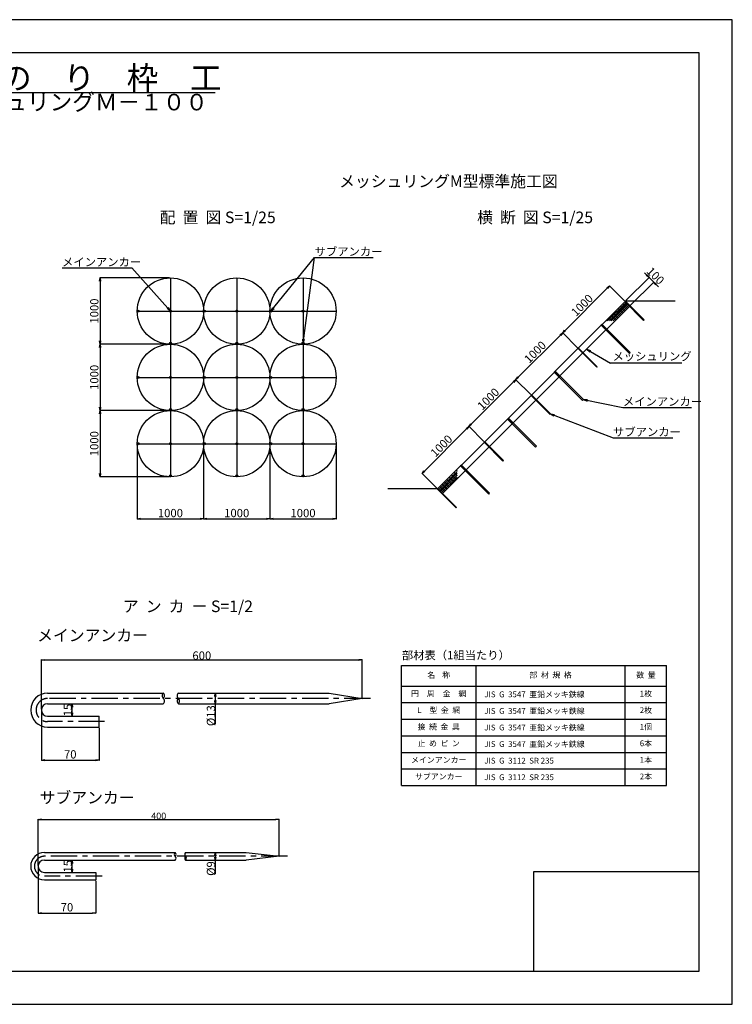
# Model space of a CAD drawing. Extents: x 0 to 8410, y 0 to 5940.
# Drawn here: x 4111 to 8410, y 0 to 5940 of the extents above; entities that cross this region are included whole.
import ezdxf
from ezdxf.enums import TextEntityAlignment as Align

# ---------------------------------------------------------------- set-up
doc = ezdxf.new("R2010")
doc.units = 0
doc.header["$LTSCALE"] = 5
doc.header["$MEASUREMENT"] = 0
doc.linetypes.add('CENTER', pattern=[50.8, 31.75, -6.35, 6.35, -6.35])
doc.layers.get('0').update_dxf_attribs({"color": 6, "linetype": 'CONTINUOUS'})
doc.layers.get('DEFPOINTS').update_dxf_attribs({"linetype": 'CONTINUOUS'})
for name, color, linetype in [('D-BMK', 5, 'CENTER'), ('D-MTR-FRAM', 7, 'CONTINUOUS'), ('D-MTR-TXT', 7, 'CONTINUOUS'), ('D-STR', 1, 'CONTINUOUS'), ('D-STR-DIM', 7, 'CONTINUOUS'), ('D-STR-HTXT', 7, 'CONTINUOUS'), ('D-TTL', 2, 'CONTINUOUS'), ('D-TTL-FRAM', 2, 'CONTINUOUS'), ('D-TTL-TXT', 7, 'CONTINUOUS')]:
    doc.layers.add(name, color=color, linetype=linetype)
doc.styles.add('SNP0408', font='romans.shx', dxfattribs={"width": 0.8, "bigfont": 'bigfont.shx'})
doc.styles.add('TXT0410', font='romans.shx', dxfattribs={"height": 40, "bigfont": 'bigfont.shx'})
doc.styles.add('TXT0510', font='romans.shx', dxfattribs={"height": 50, "bigfont": 'bigfont.shx'})
doc.dimstyles.new('1-2', dxfattribs={"dimscale": 0, "dimtxt": 50, "dimasz": 20, "dimexe": 1.5, "dimexo": 5, "dimgap": 1, "dimtad": 1, "dimdec": 0, "dimlfac": 0.2, "dimdsep": 46, "dimtxsty": 'SNP0408', "dimblk1": 'OPEN', "dimblk2": 'OPEN', "dimsah": 1, "dimcen": 0, "dimadec": 0, "dimazin": 0, "dimtp": 3, "dimtm": 3, "dimtfac": 1, "dimtdec": 0, "dimtmove": 0, "dimatfit": 3, "dimldrblk": 'OPEN', "dimfxl": 0, "dimtolj": 1, "dimtzin": 0, "dimarcsym": 0})
doc.dimstyles.new('1-25', dxfattribs={"dimscale": 0, "dimtxt": 50, "dimasz": 20, "dimexe": 1.5, "dimexo": 5, "dimgap": 10, "dimtad": 1, "dimdec": 0, "dimlfac": 2.5, "dimdsep": 46, "dimtxsty": 'SNP0408', "dimblk1": 'OPEN', "dimblk2": 'OPEN', "dimsah": 1, "dimcen": 0, "dimadec": 0, "dimazin": 0, "dimtp": 3, "dimtm": 3, "dimtfac": 1, "dimtdec": 0, "dimtmove": 0, "dimatfit": 3, "dimldrblk": 'OPEN', "dimfxl": 0, "dimtolj": 1, "dimtzin": 0, "dimarcsym": 0})

# ---------------------------------------------------------------- blocks, each defined once
blk = doc.blocks.new('_OPEN')
at = {"color": 0, "linetype": 'ByBlock'}
for p, q in [((-1, 0.166667), (0, 0)), ((0, 0), (-1, -0.166667)), ((0, 0), (-1, 0))]:
    blk.add_line(p, q, dxfattribs=at)
blk = doc.blocks.new('*D11')
at = {"layer": 'D-STR-DIM', "color": 0, "lineweight": -2}
for p, q in [((5015.1, 4382.2), (4594.3, 4382.2)), ((4595.8, 4362.2), (4595.8, 4002.2)), ((5015.1, 3982.2), (4594.3, 3982.2))]:
    blk.add_line(p, q, dxfattribs=at)
at = {"layer": 'DEFPOINTS', "color": 0}
for p in [(5020.1, 4382.2), (4595.8, 3982.2), (5020.1, 3982.2)]:
    blk.add_point(p, dxfattribs=at)
at = {"layer": 'D-STR-DIM', "color": 0, "lineweight": -2, "xscale": 20, "yscale": 20, "zscale": 20}
for p, rotation in [((4595.8, 4382.2), 90), ((4595.8, 3982.2), 270)]:
    blk.add_blockref('_OPEN', p, dxfattribs=dict(at, rotation=rotation))
at = {"layer": 'D-STR-DIM', "color": 0, "insert": (4560.8, 4182.2), "char_height": 50, "attachment_point": 5, "rotation": 90, "style": 'SNP0408'}
blk.add_mtext('\\A1;1000', dxfattribs=at)
blk = doc.blocks.new('*D12')
at = {"layer": 'D-STR-DIM', "color": 0, "lineweight": -2}
for p, q in [((5015.1, 3982.2), (4594.3, 3982.2)), ((4595.8, 3962.2), (4595.8, 3602.2)), ((5015.1, 3582.2), (4594.3, 3582.2))]:
    blk.add_line(p, q, dxfattribs=at)
at = {"layer": 'DEFPOINTS', "color": 0}
for p in [(5020.1, 3982.2), (4595.8, 3582.2), (5020.1, 3582.2)]:
    blk.add_point(p, dxfattribs=at)
at = {"layer": 'D-STR-DIM', "color": 0, "lineweight": -2, "xscale": 20, "yscale": 20, "zscale": 20}
for p, rotation in [((4595.8, 3982.2), 90), ((4595.8, 3582.2), 270)]:
    blk.add_blockref('_OPEN', p, dxfattribs=dict(at, rotation=rotation))
at = {"layer": 'D-STR-DIM', "color": 0, "insert": (4560.8, 3782.2), "char_height": 50, "attachment_point": 5, "rotation": 90, "style": 'SNP0408'}
blk.add_mtext('\\A1;1000', dxfattribs=at)
blk = doc.blocks.new('*D13')
at = {"layer": 'D-STR-DIM', "color": 0, "lineweight": -2}
for p, q in [((5015.1, 3582.2), (4594.3, 3582.2)), ((4595.8, 3562.2), (4595.8, 3202.2)), ((5015.1, 3182.2), (4594.3, 3182.2))]:
    blk.add_line(p, q, dxfattribs=at)
at = {"layer": 'DEFPOINTS', "color": 0}
for p in [(5020.1, 3582.2), (4595.8, 3182.2), (5020.1, 3182.2)]:
    blk.add_point(p, dxfattribs=at)
at = {"layer": 'D-STR-DIM', "color": 0, "lineweight": -2, "xscale": 20, "yscale": 20, "zscale": 20}
for p, rotation in [((4595.8, 3582.2), 90), ((4595.8, 3182.2), 270)]:
    blk.add_blockref('_OPEN', p, dxfattribs=dict(at, rotation=rotation))
at = {"layer": 'D-STR-DIM', "color": 0, "insert": (4560.8, 3382.2), "char_height": 50, "attachment_point": 5, "rotation": 90, "style": 'SNP0408'}
blk.add_mtext('\\A1;1000', dxfattribs=at)
blk = doc.blocks.new('*D14')
at = {"layer": 'D-STR-DIM', "color": 0, "lineweight": -2}
for p, q in [((4820.1, 3377.2), (4820.1, 2927.1)), ((5220.1, 3377.2), (5220.1, 2927.1)), ((4840.1, 2928.6), (5200.1, 2928.6))]:
    blk.add_line(p, q, dxfattribs=at)
at = {"layer": 'DEFPOINTS', "color": 0}
for p in [(4820.1, 3382.2), (5220.1, 3382.2), (5220.1, 2928.6)]:
    blk.add_point(p, dxfattribs=at)
at = {"layer": 'D-STR-DIM', "color": 0, "lineweight": -2, "xscale": 20, "yscale": 20, "zscale": 20, "rotation": 180}
blk.add_blockref('_OPEN', (4820.1, 2928.6), dxfattribs=at)
at = {"layer": 'D-STR-DIM', "color": 0, "lineweight": -2, "xscale": 20, "yscale": 20, "zscale": 20}
blk.add_blockref('_OPEN', (5220.1, 2928.6), dxfattribs=at)
at = {"layer": 'D-STR-DIM', "color": 0, "insert": (5020.1, 2963.6), "char_height": 50, "attachment_point": 5, "style": 'SNP0408'}
blk.add_mtext('\\A1;1000', dxfattribs=at)
blk = doc.blocks.new('*D15')
at = {"layer": 'D-STR-DIM', "color": 0, "lineweight": -2}
for p, q in [((5220.1, 3377.2), (5220.1, 2927.1)), ((5620.1, 3377.2), (5620.1, 2927.1)), ((5240.1, 2928.6), (5600.1, 2928.6))]:
    blk.add_line(p, q, dxfattribs=at)
at = {"layer": 'DEFPOINTS', "color": 0}
for p in [(5220.1, 3382.2), (5620.1, 3382.2), (5620.1, 2928.6)]:
    blk.add_point(p, dxfattribs=at)
at = {"layer": 'D-STR-DIM', "color": 0, "lineweight": -2, "xscale": 20, "yscale": 20, "zscale": 20, "rotation": 180}
blk.add_blockref('_OPEN', (5220.1, 2928.6), dxfattribs=at)
at = {"layer": 'D-STR-DIM', "color": 0, "lineweight": -2, "xscale": 20, "yscale": 20, "zscale": 20}
blk.add_blockref('_OPEN', (5620.1, 2928.6), dxfattribs=at)
at = {"layer": 'D-STR-DIM', "color": 0, "insert": (5420.1, 2963.6), "char_height": 50, "attachment_point": 5, "style": 'SNP0408'}
blk.add_mtext('\\A1;1000', dxfattribs=at)
blk = doc.blocks.new('*D16')
at = {"layer": 'D-STR-DIM', "color": 0, "lineweight": -2}
for p, q in [((5620.1, 3377.2), (5620.1, 2927.1)), ((6020.1, 3377.2), (6020.1, 2927.1)), ((5640.1, 2928.6), (6000.1, 2928.6))]:
    blk.add_line(p, q, dxfattribs=at)
at = {"layer": 'DEFPOINTS', "color": 0}
for p in [(5620.1, 3382.2), (6020.1, 3382.2), (6020.1, 2928.6)]:
    blk.add_point(p, dxfattribs=at)
at = {"layer": 'D-STR-DIM', "color": 0, "lineweight": -2, "xscale": 20, "yscale": 20, "zscale": 20, "rotation": 180}
blk.add_blockref('_OPEN', (5620.1, 2928.6), dxfattribs=at)
at = {"layer": 'D-STR-DIM', "color": 0, "lineweight": -2, "xscale": 20, "yscale": 20, "zscale": 20}
blk.add_blockref('_OPEN', (6020.1, 2928.6), dxfattribs=at)
at = {"layer": 'D-STR-DIM', "color": 0, "insert": (5820.1, 2963.6), "char_height": 50, "attachment_point": 5, "style": 'SNP0408'}
blk.add_mtext('\\A1;1000', dxfattribs=at)
blk = doc.blocks.new('*D17')
at = {"layer": 'D-STR-DIM', "color": 0, "lineweight": -2}
for p, q in [((7893.5, 4398.8), (7879.3, 4413)), ((7768.3, 4245.4), (7908.7, 4385.7)), ((7796.6, 4217.1), (7937, 4357.5)), ((7907.6, 4384.7), (7935.9, 4356.4)), ((7950, 4342.2), (7964.2, 4328.1))]:
    blk.add_line(p, q, dxfattribs=at)
at = {"layer": 'DEFPOINTS', "color": 0}
for p in [(7935.9, 4356.4), (7764.8, 4241.8), (7793.1, 4213.6)]:
    blk.add_point(p, dxfattribs=at)
at = {"layer": 'D-STR-DIM', "color": 0, "lineweight": -2, "xscale": 20, "yscale": 20, "zscale": 20}
for p, rotation in [((7907.6, 4384.7), 314.9999999999982), ((7935.9, 4356.4), 134.9999999999982)]:
    blk.add_blockref('_OPEN', p, dxfattribs=dict(at, rotation=rotation))
at = {"layer": 'D-STR-DIM', "color": 0, "insert": (7946.5, 4395.3), "char_height": 50, "attachment_point": 5, "rotation": 315, "style": 'SNP0408'}
blk.add_mtext('\\A1;100', dxfattribs=at)
blk = doc.blocks.new('*D18')
at = {"layer": 'D-STR-DIM', "color": 0, "lineweight": -2}
for p, q in [((7655.3, 4320.2), (7400.7, 4065.6)), ((7759.8, 4244), (7668.4, 4335.4)), ((7477, 3961.1), (7385.5, 4052.6))]:
    blk.add_line(p, q, dxfattribs=at)
at = {"layer": 'DEFPOINTS', "color": 0}
for p in [(7763.4, 4240.4), (7386.6, 4051.5), (7480.5, 3957.6)]:
    blk.add_point(p, dxfattribs=at)
at = {"layer": 'D-STR-DIM', "color": 0, "lineweight": -2, "xscale": 20, "yscale": 20, "zscale": 20}
for p, rotation in [((7669.4, 4334.3), 44.99999999999976), ((7386.6, 4051.5), 224.9999999999997)]:
    blk.add_blockref('_OPEN', p, dxfattribs=dict(at, rotation=rotation))
at = {"layer": 'D-STR-DIM', "color": 0, "insert": (7503.3, 4217.7), "char_height": 50, "attachment_point": 5, "rotation": 45, "style": 'SNP0408'}
blk.add_mtext('\\A1;1000', dxfattribs=at)
blk = doc.blocks.new('*D19')
at = {"layer": 'D-STR-DIM', "color": 0, "lineweight": -2}
for p, q in [((7477, 3961.1), (7385.5, 4052.6)), ((7372.5, 4037.4), (7117.9, 3782.8)), ((7194.1, 3678.3), (7102.7, 3769.7))]:
    blk.add_line(p, q, dxfattribs=at)
at = {"layer": 'DEFPOINTS', "color": 0}
for p in [(7480.5, 3957.6), (7103.8, 3768.7), (7197.7, 3674.7)]:
    blk.add_point(p, dxfattribs=at)
at = {"layer": 'D-STR-DIM', "color": 0, "lineweight": -2, "xscale": 20, "yscale": 20, "zscale": 20}
for p, rotation in [((7386.6, 4051.5), 44.99999999999536), ((7103.8, 3768.7), 224.9999999999954)]:
    blk.add_blockref('_OPEN', p, dxfattribs=dict(at, rotation=rotation))
at = {"layer": 'D-STR-DIM', "color": 0, "insert": (7220.4, 3934.8), "char_height": 50, "attachment_point": 5, "rotation": 45, "style": 'SNP0408'}
blk.add_mtext('\\A1;1000', dxfattribs=at)
blk = doc.blocks.new('*D20')
at = {"layer": 'D-STR-DIM', "color": 0, "lineweight": -2}
for p, q in [((7089.6, 3754.5), (6835.1, 3500)), ((7194.1, 3678.3), (7102.7, 3769.7)), ((6911.3, 3395.4), (6819.9, 3486.9))]:
    blk.add_line(p, q, dxfattribs=at)
at = {"layer": 'DEFPOINTS', "color": 0}
for p in [(7197.7, 3674.7), (6820.9, 3485.8), (6914.8, 3391.9)]:
    blk.add_point(p, dxfattribs=at)
at = {"layer": 'D-STR-DIM', "color": 0, "lineweight": -2, "xscale": 20, "yscale": 20, "zscale": 20}
for p, rotation in [((7103.8, 3768.7), 44.99999999999536), ((6820.9, 3485.8), 224.9999999999954)]:
    blk.add_blockref('_OPEN', p, dxfattribs=dict(at, rotation=rotation))
at = {"layer": 'D-STR-DIM', "color": 0, "insert": (6937.6, 3652), "char_height": 50, "attachment_point": 5, "rotation": 45, "style": 'SNP0408'}
blk.add_mtext('\\A1;1000', dxfattribs=at)
blk = doc.blocks.new('*D21')
at = {"layer": 'D-STR-DIM', "color": 0, "lineweight": -2}
for p, q in [((6806.8, 3471.7), (6552.2, 3217.1)), ((6911.3, 3395.4), (6819.9, 3486.9)), ((6628.5, 3112.6), (6537, 3204))]:
    blk.add_line(p, q, dxfattribs=at)
at = {"layer": 'DEFPOINTS', "color": 0}
for p in [(6914.8, 3391.9), (6538.1, 3203), (6632, 3109.1)]:
    blk.add_point(p, dxfattribs=at)
at = {"layer": 'D-STR-DIM', "color": 0, "lineweight": -2, "xscale": 20, "yscale": 20, "zscale": 20}
for p, rotation in [((6820.9, 3485.8), 44.99999999999536), ((6538.1, 3203), 224.9999999999954)]:
    blk.add_blockref('_OPEN', p, dxfattribs=dict(at, rotation=rotation))
at = {"layer": 'D-STR-DIM', "color": 0, "insert": (6654.8, 3369.1), "char_height": 50, "attachment_point": 5, "rotation": 45, "style": 'SNP0408'}
blk.add_mtext('\\A1;1000', dxfattribs=at)
blk = doc.blocks.new('*D22')
at = {"layer": 'D-STR-DIM', "color": 0, "lineweight": -2}
for p, q in [((4242, 1780.3), (4242, 2079.3)), ((6177, 1850.3), (6177, 2079.3)), ((4262, 2077.8), (6157, 2077.8))]:
    blk.add_line(p, q, dxfattribs=at)
at = {"layer": 'DEFPOINTS', "color": 0}
for p in [(6177, 2077.8), (6177, 1845.3), (4242, 1775.3)]:
    blk.add_point(p, dxfattribs=at)
at = {"layer": 'D-STR-DIM', "color": 0, "lineweight": -2, "xscale": 20, "yscale": 20, "zscale": 20, "rotation": 180}
blk.add_blockref('_OPEN', (4242, 2077.8), dxfattribs=at)
at = {"layer": 'D-STR-DIM', "color": 0, "lineweight": -2, "xscale": 20, "yscale": 20, "zscale": 20}
blk.add_blockref('_OPEN', (6177, 2077.8), dxfattribs=at)
at = {"layer": 'D-STR-DIM', "color": 0, "insert": (5209.5, 2103.8), "char_height": 50, "attachment_point": 5, "style": 'SNP0408'}
blk.add_mtext('\\A1;600', dxfattribs=at)
blk = doc.blocks.new('*D23')
at = {"layer": 'D-STR-DIM', "color": 0, "lineweight": -2}
for p, q in [((4222, 837.9), (4222, 1116.9)), ((4242, 1115.4), (5657, 1115.4)), ((5677, 897.9), (5677, 1116.9))]:
    blk.add_line(p, q, dxfattribs=at)
at = {"layer": 'DEFPOINTS', "color": 0}
for p in [(5677, 1115.4), (5677, 892.9), (4222, 832.9)]:
    blk.add_point(p, dxfattribs=at)
at = {"layer": 'D-STR-DIM', "color": 0, "lineweight": -2, "xscale": 20, "yscale": 20, "zscale": 20, "rotation": 180}
blk.add_blockref('_OPEN', (4222, 1115.4), dxfattribs=at)
at = {"layer": 'D-STR-DIM', "color": 0, "lineweight": -2, "xscale": 20, "yscale": 20, "zscale": 20}
blk.add_blockref('_OPEN', (5677, 1115.4), dxfattribs=at)
at = {"layer": 'D-STR-DIM', "color": 0, "insert": (4949.5, 1136.4), "char_height": 40, "attachment_point": 5, "style": 'SNP0408'}
blk.add_mtext('\\A1;400', dxfattribs=at)
blk = doc.blocks.new('*D24')
at = {"layer": 'D-STR-DIM', "color": 0, "lineweight": -2}
for p, q in [((4422, 1812.8), (4425.5, 1812.8)), ((4427, 1757.8), (4427, 1792.8)), ((4422, 1737.8), (4425.5, 1737.8))]:
    blk.add_line(p, q, dxfattribs=at)
at = {"layer": 'DEFPOINTS', "color": 0}
for p in [(4427, 1812.8), (4427, 1812.8), (4427, 1737.8)]:
    blk.add_point(p, dxfattribs=at)
at = {"layer": 'D-STR-DIM', "color": 0, "lineweight": -2, "xscale": 20, "yscale": 20, "zscale": 20}
for p, rotation in [((4427, 1812.8), 90), ((4427, 1737.8), 270)]:
    blk.add_blockref('_OPEN', p, dxfattribs=dict(at, rotation=rotation))
at = {"layer": 'D-STR-DIM', "color": 0, "insert": (4401, 1775.3), "char_height": 50, "attachment_point": 5, "rotation": 90, "style": 'SNP0408'}
blk.add_mtext('\\A1;15', dxfattribs=at)
blk = doc.blocks.new('*D25')
at = {"layer": 'D-STR-DIM', "color": 0, "lineweight": -2}
for p, q in [((4422, 870.4), (4425.5, 870.4)), ((4427, 815.4), (4427, 850.4)), ((4422, 795.4), (4425.5, 795.4))]:
    blk.add_line(p, q, dxfattribs=at)
at = {"layer": 'DEFPOINTS', "color": 0}
for p in [(4427, 870.4), (4427, 870.4), (4427, 795.4)]:
    blk.add_point(p, dxfattribs=at)
at = {"layer": 'D-STR-DIM', "color": 0, "lineweight": -2, "xscale": 20, "yscale": 20, "zscale": 20}
for p, rotation in [((4427, 870.4), 90), ((4427, 795.4), 270)]:
    blk.add_blockref('_OPEN', p, dxfattribs=dict(at, rotation=rotation))
at = {"layer": 'D-STR-DIM', "color": 0, "insert": (4401, 832.9), "char_height": 50, "attachment_point": 5, "rotation": 90, "style": 'SNP0408'}
blk.add_mtext('\\A1;15', dxfattribs=at)
blk = doc.blocks.new('*D26')
at = {"layer": 'D-STR-DIM', "color": 0, "lineweight": -2}
for p, q in [((5285.6, 1877.8), (5289.1, 1877.8)), ((5290.6, 1857.8), (5290.6, 1832.8)), ((5285.6, 1812.8), (5289.1, 1812.8)), ((5290.6, 1812.8), (5290.6, 1689.8))]:
    blk.add_line(p, q, dxfattribs=at)
at = {"layer": 'DEFPOINTS', "color": 0}
for p in [(5290.6, 1877.8), (5290.6, 1812.8), (5290.6, 1812.8)]:
    blk.add_point(p, dxfattribs=at)
at = {"layer": 'D-STR-DIM', "color": 0, "lineweight": -2, "xscale": 20, "yscale": 20, "zscale": 20}
for p, rotation in [((5290.6, 1877.8), 90), ((5290.6, 1812.8), 270)]:
    blk.add_blockref('_OPEN', p, dxfattribs=dict(at, rotation=rotation))
at = {"layer": 'D-STR-DIM', "color": 0, "insert": (5264.6, 1741.3), "char_height": 50, "attachment_point": 5, "rotation": 90, "style": 'SNP0408'}
blk.add_mtext('\\A1;%%c13', dxfattribs=at)
blk = doc.blocks.new('*D27')
at = {"layer": 'D-STR-DIM', "color": 0, "lineweight": -2}
for p, q in [((5285.6, 915.4), (5289.1, 915.4)), ((5290.6, 895.4), (5290.6, 890.4)), ((5285.6, 870.4), (5289.1, 870.4)), ((5290.6, 870.4), (5290.6, 787.5))]:
    blk.add_line(p, q, dxfattribs=at)
at = {"layer": 'DEFPOINTS', "color": 0}
for p in [(5290.6, 915.4), (5290.6, 870.4), (5290.6, 870.4)]:
    blk.add_point(p, dxfattribs=at)
at = {"layer": 'D-STR-DIM', "color": 0, "lineweight": -2, "xscale": 20, "yscale": 20, "zscale": 20}
for p, rotation in [((5290.6, 915.4), 90), ((5290.6, 870.4), 270)]:
    blk.add_blockref('_OPEN', p, dxfattribs=dict(at, rotation=rotation))
at = {"layer": 'D-STR-DIM', "color": 0, "insert": (5264.6, 819), "char_height": 50, "attachment_point": 5, "rotation": 90, "style": 'SNP0408'}
blk.add_mtext('\\A1;%%c9', dxfattribs=at)
blk = doc.blocks.new('*D28')
at = {"layer": 'D-STR-DIM', "color": 0, "lineweight": -2}
for p, q in [((4242, 1770.3), (4242, 1471.3)), ((4589.5, 1667.8), (4589.5, 1471.3)), ((4262, 1472.8), (4569.5, 1472.8))]:
    blk.add_line(p, q, dxfattribs=at)
at = {"layer": 'DEFPOINTS', "color": 0}
for p in [(4242, 1775.3), (4589.5, 1672.8), (4589.5, 1472.8)]:
    blk.add_point(p, dxfattribs=at)
at = {"layer": 'D-STR-DIM', "color": 0, "lineweight": -2, "xscale": 20, "yscale": 20, "zscale": 20, "rotation": 180}
blk.add_blockref('_OPEN', (4242, 1472.8), dxfattribs=at)
at = {"layer": 'D-STR-DIM', "color": 0, "lineweight": -2, "xscale": 20, "yscale": 20, "zscale": 20}
blk.add_blockref('_OPEN', (4589.5, 1472.8), dxfattribs=at)
at = {"layer": 'D-STR-DIM', "color": 0, "insert": (4415.8, 1507.8), "char_height": 50, "attachment_point": 5, "style": 'SNP0408'}
blk.add_mtext('\\A1;70', dxfattribs=at)
blk = doc.blocks.new('*D29')
at = {"layer": 'D-STR-DIM', "color": 0, "lineweight": -2}
for p, q in [((4222, 827.9), (4222, 548.9)), ((4569.5, 745.4), (4569.5, 548.9)), ((4242, 550.4), (4549.5, 550.4))]:
    blk.add_line(p, q, dxfattribs=at)
at = {"layer": 'DEFPOINTS', "color": 0}
for p in [(4222, 832.9), (4569.5, 750.4), (4569.5, 550.4)]:
    blk.add_point(p, dxfattribs=at)
at = {"layer": 'D-STR-DIM', "color": 0, "lineweight": -2, "xscale": 20, "yscale": 20, "zscale": 20, "rotation": 180}
blk.add_blockref('_OPEN', (4222, 550.4), dxfattribs=at)
at = {"layer": 'D-STR-DIM', "color": 0, "lineweight": -2, "xscale": 20, "yscale": 20, "zscale": 20}
blk.add_blockref('_OPEN', (4569.5, 550.4), dxfattribs=at)
at = {"layer": 'D-STR-DIM', "color": 0, "insert": (4395.8, 585.4), "char_height": 50, "attachment_point": 5, "style": 'SNP0408'}
blk.add_mtext('\\A1;70', dxfattribs=at)

msp = doc.modelspace()

# ---------------------------------------------------------------- linework, layer by layer
at = {"layer": 'D-BMK'}
for p, q in [((6227.03, 1845.28), (4279.53, 1845.28)), ((4623.38, 1705.28), (4279.53, 1705.28)), ((5727.03, 892.94), (4259.53, 892.94)), ((4608.3, 772.94), (4259.53, 772.94))]:
    msp.add_line(p, q, dxfattribs=at)
for centre, radius in [((4279.53, 1775.28), 70), ((4259.53, 832.94), 60)]:
    msp.add_arc(centre, radius, 90, 270, dxfattribs=at)
at = {"layer": 'D-MTR-FRAM', "linetype": 'Continuous'}
for p, q in [((6413.79, 2044.82), (8013.79, 2044.82)), ((6413.79, 1319.82), (6413.79, 2044.82)), ((6863.79, 1319.82), (6863.79, 2044.82)), ((6413.79, 1919.82), (8013.79, 1919.82)), ((6413.79, 1819.82), (8013.79, 1819.82)), ((6413.79, 1719.82), (8013.79, 1719.82)), ((6413.79, 1619.82), (8013.79, 1619.82)), ((6413.79, 1519.82), (8013.79, 1519.82)), ((6413.79, 1419.82), (8013.79, 1419.82)), ((6413.79, 1319.82), (8013.79, 1319.82))]:
    msp.add_line(p, q, dxfattribs=at)
at = {"layer": 'D-MTR-FRAM'}
for p, q in [((7763.79, 1319.82), (7763.79, 2044.82)), ((8013.79, 1319.82), (8013.79, 2044.82))]:
    msp.add_line(p, q, dxfattribs=at)
at = {"layer": 'D-MTR-TXT'}
msp.add_line((3320.2, 5501), (5289.8, 5501), dxfattribs=at)
at = {"layer": 'D-STR'}
for p, q in [((5020.09, 4382.19), (5020.09, 3182.2)), ((5420.09, 4382.19), (5420.09, 3182.2)), ((5820.09, 4382.19), (5820.09, 3182.2)), ((7763.36, 4240.42), (7480.52, 3957.58)), ((7657.51, 4123.26), (7769.02, 4234.77)), ((7668.83, 4123.26), (7774.68, 4229.11)), ((7680.14, 4123.26), (7780.33, 4223.45)), ((7691.45, 4123.26), (7785.99, 4217.8)), ((7749.22, 4226.28), (7777.5, 4198)), ((7764.78, 4241.84), (7761.95, 4239.01)), ((7761.95, 4239.01), (7875.09, 4125.87)), ((7791.65, 4212.14), (7763.36, 4240.42)), ((8064.78, 4241.84), (7764.78, 4241.84)), ((7877.91, 4128.7), (7764.78, 4241.84)), ((4820.09, 4182.19), (6020.09, 4182.19)), ((5020.42, 4188.18), (5014.1, 4181.86)), ((5018.9, 4188.07), (5014.21, 4183.38)), ((5021.64, 4187.99), (5014.29, 4180.64)), ((5022.67, 4187.61), (5014.67, 4179.61)), ((5023.56, 4187.08), (5015.2, 4178.72)), ((5024.33, 4186.44), (5015.85, 4177.95)), ((5024.98, 4185.67), (5016.61, 4177.3)), ((5025.5, 4184.78), (5017.5, 4176.78)), ((5025.88, 4183.75), (5018.53, 4176.4)), ((5026.08, 4182.53), (5019.75, 4176.2)), ((5025.97, 4181), (5021.28, 4176.31)), ((5420.42, 4188.18), (5414.1, 4181.86)), ((5418.9, 4188.07), (5414.21, 4183.38)), ((5421.64, 4187.99), (5414.29, 4180.64)), ((5422.67, 4187.61), (5414.67, 4179.61)), ((5423.56, 4187.08), (5415.2, 4178.72)), ((5424.33, 4186.44), (5415.84, 4177.95)), ((5424.98, 4185.67), (5416.61, 4177.3)), ((5425.5, 4184.78), (5417.5, 4176.78)), ((5425.88, 4183.75), (5418.53, 4176.4)), ((5426.08, 4182.53), (5419.75, 4176.2)), ((5425.97, 4181), (5421.28, 4176.31)), ((7508.8, 3929.3), (7793.06, 4213.55)), ((7692.65, 4169.71), (7720.94, 4141.43)), ((7706.79, 4183.86), (7735.08, 4155.57)), ((7720.94, 4198), (7749.22, 4169.71)), ((7735.08, 4212.14), (7763.36, 4183.86)), ((7624.77, 4101.83), (7619.11, 4096.17)), ((7650.23, 4070.72), (7621.94, 4099)), ((7794.47, 3932.13), (7624.77, 4101.83)), ((7650.23, 4127.29), (7654.25, 4123.26)), ((7664.37, 4141.43), (7682.54, 4123.26)), ((7678.51, 4155.57), (7706.79, 4127.29)), ((7875.09, 4125.87), (7877.91, 4128.7)), ((7619.11, 4096.17), (7788.82, 3926.47)), ((7480.52, 3957.58), (7197.68, 3674.74)), ((7225.96, 3646.46), (7508.8, 3929.3)), ((7481.93, 3959), (7479.11, 3956.17)), ((7479.11, 3956.17), (7592.24, 3843.03)), ((7508.8, 3929.3), (7480.52, 3957.58)), ((7480.52, 3957.58), (7508.8, 3929.3)), ((7595.07, 3845.86), (7481.93, 3959)), ((7788.82, 3926.47), (7794.47, 3932.13)), ((7341.93, 3818.99), (7336.27, 3813.33)), ((7336.27, 3813.33), (7505.98, 3643.63)), ((7339.1, 3816.16), (7367.38, 3787.88)), ((7511.63, 3649.28), (7341.93, 3818.99)), ((7592.24, 3843.03), (7595.07, 3845.86)), ((4820.09, 3782.19), (6020.09, 3782.19)), ((5020.42, 3788.18), (5014.1, 3781.86)), ((5018.9, 3788.07), (5014.21, 3783.38)), ((5021.64, 3787.99), (5014.29, 3780.64)), ((5022.67, 3787.61), (5014.67, 3779.61)), ((5023.56, 3787.08), (5015.2, 3778.72)), ((5024.33, 3786.44), (5015.85, 3777.95)), ((5024.98, 3785.67), (5016.61, 3777.3)), ((5025.5, 3784.78), (5017.5, 3776.78)), ((5025.88, 3783.75), (5018.54, 3776.4)), ((5026.08, 3782.53), (5019.75, 3776.2)), ((5025.97, 3781), (5021.28, 3776.31)), ((7197.68, 3674.74), (6914.84, 3391.9)), ((6943.12, 3363.61), (7225.96, 3646.46)), ((7199.09, 3676.15), (7196.26, 3673.33)), ((7196.26, 3673.33), (7309.4, 3560.19)), ((7225.96, 3646.46), (7197.68, 3674.74)), ((7197.68, 3674.74), (7225.96, 3646.46)), ((7312.23, 3563.02), (7199.09, 3676.15)), ((7505.98, 3643.63), (7511.63, 3649.28)), ((7059.09, 3536.15), (7053.43, 3530.49)), ((7053.43, 3530.49), (7223.13, 3360.78)), ((7056.26, 3533.32), (7084.54, 3505.03)), ((7228.79, 3366.44), (7059.09, 3536.15)), ((7309.4, 3560.19), (7312.23, 3563.02)), ((5020.42, 3388.18), (5014.1, 3381.86)), ((5018.9, 3388.07), (5014.21, 3383.38)), ((5021.64, 3387.99), (5014.29, 3380.64)), ((5022.67, 3387.61), (5014.67, 3379.61)), ((5023.56, 3387.08), (5015.2, 3378.72)), ((5024.33, 3386.44), (5015.85, 3377.95)), ((6914.84, 3391.9), (6631.99, 3109.06)), ((6916.25, 3393.31), (6913.42, 3390.48)), ((6913.42, 3390.48), (7026.56, 3277.35)), ((6943.12, 3363.61), (6914.84, 3391.9)), ((6914.84, 3391.9), (6943.12, 3363.61)), ((7029.39, 3280.17), (6916.25, 3393.31)), ((4820.09, 3382.19), (6020.09, 3382.19)), ((5024.98, 3385.67), (5016.61, 3377.3)), ((5025.5, 3384.78), (5017.5, 3376.78)), ((5025.88, 3383.75), (5018.54, 3376.4)), ((5026.08, 3382.53), (5019.75, 3376.2)), ((5025.97, 3381), (5021.28, 3376.31)), ((6658.86, 3079.36), (6943.12, 3363.61)), ((7223.13, 3360.78), (7228.79, 3366.44)), ((7026.56, 3277.35), (7029.39, 3280.17)), ((6749.16, 3214.91), (6639.06, 3104.81)), ((6730.99, 3208.05), (6749.16, 3189.88)), ((6745.13, 3222.19), (6749.16, 3218.17)), ((6776.24, 3253.3), (6770.59, 3247.65)), ((6770.59, 3247.65), (6940.29, 3077.94)), ((6773.41, 3250.48), (6801.7, 3222.19)), ((6945.95, 3083.6), (6776.24, 3253.3)), ((6749.16, 3203.59), (6644.72, 3099.16)), ((6749.16, 3192.28), (6650.38, 3093.5)), ((6749.16, 3180.96), (6656.04, 3087.84)), ((6674.42, 3151.48), (6702.7, 3123.2)), ((6688.56, 3165.62), (6716.85, 3137.34)), ((6702.7, 3179.77), (6730.99, 3151.48)), ((6716.85, 3193.91), (6745.13, 3165.62)), ((6631.99, 3109.06), (6331.99, 3109.06)), ((6633.41, 3110.47), (6630.58, 3107.64)), ((6630.58, 3107.64), (6743.72, 2994.5)), ((6634.82, 3111.88), (6631.99, 3109.06)), ((6660.28, 3080.77), (6631.99, 3109.06)), ((6631.99, 3109.06), (6660.28, 3080.77)), ((6660.28, 3080.77), (6631.99, 3109.06)), ((6746.54, 2997.33), (6633.41, 3110.47)), ((6646.14, 3123.2), (6674.42, 3094.91)), ((6660.28, 3137.34), (6688.56, 3109.06)), ((6940.29, 3077.94), (6945.95, 3083.6)), ((6743.72, 2994.5), (6746.54, 2997.33)), ((4279.53, 1877.78), (4977.03, 1877.78)), ((5067.9, 1877.78), (5977.03, 1877.78)), ((5977.03, 1877.78), (6177.03, 1845.28)), ((6177.03, 1845.28), (5977.03, 1812.78)), ((4279.53, 1812.78), (4977.03, 1812.78)), ((5067.9, 1812.78), (5977.03, 1812.78)), ((4279.53, 1737.78), (4589.53, 1737.78)), ((4589.53, 1672.78), (4589.53, 1737.78)), ((4279.53, 1672.78), (4589.53, 1672.78)), ((4259.53, 915.44), (5048.73, 915.44)), ((5111.64, 915.44), (5477.03, 915.44)), ((5477.03, 915.44), (5677.03, 892.94)), ((5677.03, 892.94), (5477.03, 870.44)), ((4259.53, 870.44), (5048.73, 870.44)), ((5111.64, 870.44), (5477.03, 870.44)), ((4259.53, 795.44), (4569.53, 795.44)), ((4569.53, 795.44), (4569.53, 750.44)), ((4259.53, 750.44), (4569.53, 750.44))]:
    msp.add_line(p, q, dxfattribs=at)
for centre, radius in [((5020.09, 4182.19), 200), ((5420.09, 4182.19), 200), ((5820.09, 4182.19), 200), ((4826.09, 4182.19), 6), ((4826.09, 4182.19), 5), ((4826.09, 4182.19), 4), ((4826.09, 4182.19), 3), ((4826.09, 4182.19), 2), ((4826.09, 4182.19), 1), ((5020.09, 4182.19), 6), ((5226.09, 4182.19), 6), ((5226.09, 4182.19), 5), ((5226.09, 4182.19), 4), ((5226.09, 4182.19), 3), ((5226.09, 4182.19), 2), ((5226.09, 4182.19), 1), ((5420.09, 4182.19), 6), ((5626.09, 4182.19), 6), ((5626.09, 4182.19), 5), ((5626.09, 4182.19), 4), ((5626.09, 4182.19), 3), ((5626.09, 4182.19), 2), ((5626.09, 4182.19), 1), ((5820.09, 4182.19), 6), ((5020.09, 3782.19), 200), ((5020.09, 3988.19), 6), ((5020.09, 3988.19), 5), ((5020.09, 3988.19), 4), ((5020.09, 3988.19), 3), ((5020.09, 3988.19), 2), ((5020.09, 3988.19), 1), ((5420.09, 3782.19), 200), ((5420.09, 3988.19), 6), ((5420.09, 3988.19), 5), ((5420.09, 3988.19), 4), ((5420.09, 3988.19), 3), ((5420.09, 3988.19), 2), ((5420.09, 3988.19), 1), ((5820.09, 3782.19), 200), ((5820.09, 3988.19), 6), ((5820.09, 3988.19), 5), ((5820.09, 3988.19), 4), ((5820.09, 3988.19), 3), ((5820.09, 3988.19), 2), ((5820.09, 3988.19), 1), ((4826.09, 3782.19), 6), ((4826.09, 3782.19), 5), ((4826.09, 3782.19), 4), ((4826.09, 3782.19), 3), ((4826.09, 3782.19), 2), ((4826.09, 3782.19), 1), ((5020.09, 3782.19), 6), ((5226.09, 3782.19), 6), ((5226.09, 3782.19), 5), ((5226.09, 3782.19), 4), ((5226.09, 3782.19), 3), ((5226.09, 3782.19), 2), ((5226.09, 3782.19), 1), ((5420.09, 3782.19), 6), ((5626.09, 3782.19), 6), ((5626.09, 3782.19), 5), ((5626.09, 3782.19), 4), ((5626.09, 3782.19), 3), ((5626.09, 3782.19), 2), ((5626.09, 3782.19), 1), ((5820.09, 3782.19), 6), ((5020.09, 3382.19), 200), ((5020.09, 3588.19), 6), ((5020.09, 3588.19), 5), ((5020.09, 3588.19), 4), ((5020.09, 3588.19), 3), ((5020.09, 3588.19), 2), ((5020.09, 3588.19), 1), ((5420.09, 3382.19), 200), ((5420.09, 3588.19), 6), ((5420.09, 3588.19), 5), ((5420.09, 3588.19), 4), ((5420.09, 3588.19), 3), ((5420.09, 3588.19), 2), ((5420.09, 3588.19), 1), ((5820.09, 3382.19), 200), ((5820.09, 3588.19), 6), ((5820.09, 3588.19), 5), ((5820.09, 3588.19), 4), ((5820.09, 3588.19), 3), ((5820.09, 3588.19), 2), ((5820.09, 3588.19), 1), ((4826.09, 3382.19), 6), ((4826.09, 3382.19), 5), ((4826.09, 3382.19), 4), ((5020.09, 3382.19), 6), ((5226.09, 3382.19), 6), ((5226.09, 3382.19), 5), ((5226.09, 3382.19), 4), ((5420.09, 3382.19), 6), ((5626.09, 3382.19), 6), ((5626.09, 3382.19), 5), ((5626.09, 3382.19), 4), ((5820.09, 3382.19), 6), ((4826.09, 3382.19), 3), ((4826.09, 3382.19), 2), ((4826.09, 3382.19), 1), ((5226.09, 3382.19), 3), ((5226.09, 3382.19), 2), ((5226.09, 3382.19), 1), ((5626.09, 3382.19), 3), ((5626.09, 3382.19), 2), ((5626.09, 3382.19), 1), ((5020.09, 3188.19), 6), ((5020.09, 3188.19), 5), ((5020.09, 3188.19), 4), ((5020.09, 3188.19), 3), ((5020.09, 3188.19), 2), ((5020.09, 3188.19), 1), ((5420.09, 3188.19), 6), ((5420.09, 3188.19), 5), ((5420.09, 3188.19), 4), ((5420.09, 3188.19), 3), ((5420.09, 3188.19), 2), ((5420.09, 3188.19), 1), ((5820.09, 3188.19), 6), ((5820.09, 3188.19), 5), ((5820.09, 3188.19), 4), ((5820.09, 3188.19), 3), ((5820.09, 3188.19), 2), ((5820.09, 3188.19), 1)]:
    msp.add_circle(centre, radius, dxfattribs=at)
for centre, radius in [((4279.53, 1775.28), 102.5), ((4279.53, 1775.28), 37.5), ((4259.53, 832.94), 82.5), ((4259.53, 832.94), 37.5)]:
    msp.add_arc(centre, radius, 90, 270, dxfattribs=at)
at = {"layer": 'D-STR', "linetype": 'Continuous'}
for centre, radius, start, end in [((4990.88, 1861.53), 21.35, 130.449719, 229.550281), ((4963.17, 1861.53), 21.35, 310.449719, 49.550281), ((4963.17, 1829.03), 21.35, 310.449719, 49.550281), ((5081.75, 1861.53), 21.35, 130.449719, 229.550281), ((5081.75, 1829.03), 21.35, 130.449719, 229.550281), ((5054.05, 1829.03), 21.35, 310.449719, 49.550281), ((5058.32, 904.19), 14.78, 130.449719, 229.550281), ((5039.14, 904.19), 14.78, 310.449719, 49.550281), ((5039.14, 881.69), 14.78, 310.449719, 49.550281), ((5121.23, 904.19), 14.78, 130.449719, 229.550281), ((5121.23, 881.69), 14.78, 130.449719, 229.550281), ((5102.05, 881.69), 14.78, 310.449719, 49.550281)]:
    msp.add_arc(centre, radius, start, end, dxfattribs=at)
at = {"layer": 'D-STR-HTXT'}
for p, q in [((5626.09, 4182.19), (5890.24, 4506.16)), ((5820.09, 3988.19), (5890.24, 4506.16)), ((5890.24, 4506.16), (6244.12, 4506.16)), ((4366.33, 4443.11), (4787.79, 4443.11)), ((5020.09, 4182.19), (4787.79, 4443.11)), ((5020.09, 4182.19), (4999.95, 4197)), ((5020.09, 4182.19), (5007.71, 4203.91)), ((5626.09, 4182.19), (5637.51, 4204.43)), ((5626.09, 4182.19), (5645.57, 4197.86)), ((5820.09, 3988.19), (5818.22, 4013.12)), ((5820.09, 3988.19), (5828.52, 4011.73)), ((7530.88, 3951.37), (7675.22, 3868.04)), ((7530.88, 3951.37), (7549.46, 3934.65)), ((7530.88, 3951.37), (7554.66, 3943.65)), ((8105.38, 3868.04), (7675.22, 3868.04)), ((7511.63, 3649.28), (7536.63, 3649.55)), ((7511.63, 3649.28), (7749.92, 3601.28)), ((7511.63, 3649.28), (7534.58, 3639.36)), ((7749.92, 3601.28), (8164.03, 3601.28)), ((7312.23, 3563.02), (7690.54, 3418.24)), ((7312.23, 3563.02), (7333.21, 3549.42)), ((7312.23, 3563.02), (7336.93, 3559.13)), ((7690.54, 3418.24), (8051.43, 3418.24))]:
    msp.add_line(p, q, dxfattribs=at)
at = {"layer": 'D-TTL'}
for points in [[(0, 0), (8410, 0), (8410, 5940), (0, 5940)], [(400, 200), (8210, 200), (8210, 5740), (400, 5740)]]:
    msp.add_lwpolyline(points, close=True, dxfattribs=at)
at = {"layer": 'D-TTL-FRAM'}
msp.add_lwpolyline([(7210, 200), (8210, 200), (8210, 800), (7210, 800)], close=True, dxfattribs=at)

# ---------------------------------------------------------------- texts
at = {"layer": 'D-MTR-TXT', "style": 'TXT0510'}
msp.add_text('部材表（1組当たり）', height=50, dxfattribs=at).set_placement((6416.51, 2081.01))
at = {"layer": 'D-MTR-TXT', "style": 'TXT0410'}
for s, p in [('名    称', (6638.79, 1982.32)), ('部  材  規  格', (7313.79, 1982.32)), ('数  量', (7888.79, 1982.32)), ('円\u3000周\u3000金\u3000網', (6638.79, 1869.82)), ('1枚', (7888.79, 1869.82)), ('L\u3000型  金  網', (6638.79, 1769.82)), ('2枚', (7888.79, 1769.82)), ('接  続  金  具', (6638.79, 1669.82)), ('1個', (7888.79, 1669.82)), ('止  め  ピ  ン', (6638.79, 1569.82)), ('6本', (7888.79, 1569.82)), ('メインアンカー', (6638.79, 1469.82)), ('1本', (7888.79, 1469.82)), ('サブアンカー', (6638.79, 1369.82)), ('2本', (7888.79, 1369.82))]:
    msp.add_text(s, height=35, dxfattribs=at).set_placement(p, align=Align.MIDDLE)
for s, p in [('JIS  G  3547  亜鉛メッキ鉄線', (6913.79, 1869.82)), ('JIS  G  3547  亜鉛メッキ鉄線', (6913.79, 1769.82)), ('JIS  G  3547  亜鉛メッキ鉄線', (6913.79, 1669.82)), ('JIS  G  3547  亜鉛メッキ鉄線', (6913.79, 1569.82)), ('JIS  G  3112  SR 235', (6913.79, 1469.82)), ('JIS  G  3112  SR 235', (6913.79, 1369.82))]:
    msp.add_text(s, height=35, dxfattribs=at).set_placement(p, align=Align.MIDDLE_LEFT)
at = {"layer": 'D-STR-HTXT', "style": 'TXT0410'}
for s, p in [('サブアンカー', (5890.24, 4516.16)), ('メインアンカー', (4366.33, 4453.11)), ('メッシュリング', (7687.06, 3884.24)), ('メインアンカー', (7749.92, 3611.28)), ('サブアンカー', (7690.54, 3428.24))]:
    msp.add_text(s, height=50, dxfattribs=at).set_placement(p)
at = {"layer": 'D-TTL-TXT', "style": 'TXT0510'}
for s, height, p in [('軽\u3000量\u3000の\u3000り\u3000枠\u3000工', 140, (4278.82, 5588.95)), ('メッシュリングＭ－１００', 100, (4427.71, 5442.75))]:
    msp.add_text(s, height=height, dxfattribs=at).set_placement(p, align=Align.MIDDLE_CENTER)
for s, p in [('メッシュリングM型標準施工図', (6037.77, 4930.17)), ('配  置  図 S=1/25', (4955.55, 4712.33)), ('横  断  図 S=1/25', (6870.07, 4712.33)), ('ア  ン  カ  ー S=1/2', (4733.14, 2366.07)), ('メインアンカー', (4216.03, 2190.91)), ('サブアンカー', (4231.03, 1212.04))]:
    msp.add_text(s, height=70, dxfattribs=at).set_placement(p)

# ---------------------------------------------------------------- dimensions: what is measured, and where the dimension line sits
at = {"layer": 'D-STR-DIM'}
dim = msp.add_linear_dim(base=(7935.9, 4356.39), p1=(7764.78, 4241.84), p2=(7793.06, 4213.55), angle=315, dimstyle='1-25', override={"dimscale": 1}, dxfattribs=at)
dim.commit()
dim.dimension.update_dxf_attribs({"geometry": '*D17', "text_midpoint": (7921.75, 4370.53), "dimtype": 161})
for base, p1, p2, angle, dimstyle, override, picture, middle in [((4595.75, 3982.19), (5020.09, 4382.19), (5020.09, 3982.19), 90, '1-25', {"dimscale": 1}, '*D11', (4560.75, 4182.19)), ((7103.76, 3768.65), (7480.52, 3957.58), (7197.68, 3674.74), 45, '1-25', {"dimscale": 1, "dimtmove": 1}, '*D19', (7220.44, 3934.82)), ((4595.75, 3582.19), (5020.09, 3982.19), (5020.09, 3582.19), 90, '1-25', {"dimscale": 1, "dimtmove": 1}, '*D12', (4560.75, 3782.19)), ((6820.92, 3485.81), (7197.68, 3674.74), (6914.84, 3391.9), 45, '1-25', {"dimscale": 1, "dimtmove": 1}, '*D20', (6937.59, 3651.98)), ((4595.75, 3182.2), (5020.09, 3582.19), (5020.09, 3182.2), 90, '1-25', {"dimscale": 1, "dimtmove": 1}, '*D13', (4560.75, 3382.19)), ((6538.08, 3202.97), (6914.84, 3391.9), (6631.99, 3109.06), 45, '1-25', {"dimscale": 1, "dimtmove": 1}, '*D21', (6654.75, 3369.14)), ((4427.03, 1812.78), (4427.03, 1737.78), (4427.03, 1812.78), 90, '1-2', {"dimscale": 1}, '*D24', (4401.03, 1775.28)), ((4427.03, 870.44), (4427.03, 795.44), (4427.03, 870.44), 90, '1-2', {"dimscale": 1}, '*D25', (4401.03, 832.94))]:
    dim = msp.add_linear_dim(base=base, p1=p1, p2=p2, angle=angle, dimstyle=dimstyle, override=override, dxfattribs=at)
    dim.commit()
    dim.dimension.update_dxf_attribs({"geometry": picture, "text_midpoint": middle})
dim = msp.add_aligned_dim(p1=(7763.36, 4240.42), p2=(7480.52, 3957.58), distance=-132.82, dimstyle='1-25', override={"dimscale": 1}, dxfattribs=at)
dim.commit()
dim.dimension.update_dxf_attribs({"geometry": '*D18', "text_midpoint": (7503.28, 4217.67)})
for base, p1, p2, dimstyle, override, picture, middle in [((5220.09, 2928.64), (4820.09, 3382.19), (5220.09, 3382.19), '1-25', {"dimscale": 1}, '*D14', (5020.09, 2963.64)), ((5620.09, 2928.64), (5220.09, 3382.19), (5620.09, 3382.19), '1-25', {"dimscale": 1, "dimtmove": 1}, '*D15', (5420.09, 2963.64)), ((6020.09, 2928.64), (5620.09, 3382.19), (6020.09, 3382.19), '1-25', {"dimscale": 1, "dimtmove": 1}, '*D16', (5820.09, 2963.64)), ((4589.52628616, 1472.77741669), (4242.02628616, 1775.27741669), (4589.52628616, 1672.77741669), '1-2', {"dimscale": 1, "dimasz": 20, "dimgap": 10}, '*D28', (4415.77628616, 1507.77741669)), ((4569.52628616, 550.43561273), (4222.02628616, 832.93561273), (4569.52628616, 750.43561273), '1-2', {"dimscale": 1, "dimasz": 20, "dimgap": 10}, '*D29', (4395.77628616, 585.43561273))]:
    dim = msp.add_linear_dim(base=base, p1=p1, p2=p2, dimstyle=dimstyle, override=override, dxfattribs=at)
    dim.commit()
    dim.dimension.update_dxf_attribs({"geometry": picture, "text_midpoint": middle})
for base, p1, p2, text, override, picture, middle in [((6177.03, 2077.78), (4242.03, 1775.28), (6177.03, 1845.28), '600', {"dimscale": 1}, '*D22', (5209.53, 2103.78)), ((5677.03, 1115.44), (4222.03, 832.94), (5677.03, 892.94), '400', {"dimscale": 1, "dimtxt": 40}, '*D23', (4949.53, 1136.44))]:
    dim = msp.add_linear_dim(base=base, p1=p1, p2=p2, text=text, dimstyle='1-2', override=override, dxfattribs=at)
    dim.commit()
    dim.dimension.update_dxf_attribs({"geometry": picture, "text_midpoint": middle})
for base, p1, p2, text, picture, middle in [((5290.6, 1812.78), (5290.6, 1877.78), (5290.6, 1812.78), '%%c13', '*D26', (5264.6, 1741.3)), ((5290.6, 870.44), (5290.6, 915.44), (5290.6, 870.44), '%%c9', '*D27', (5264.6, 818.96))]:
    dim = msp.add_linear_dim(base=base, p1=p1, p2=p2, angle=90, text=text, dimstyle='1-2', override={"dimscale": 1}, dxfattribs=at)
    dim.commit()
    dim.dimension.update_dxf_attribs({"geometry": picture, "text_midpoint": middle})

doc.saveas('drawing.dxf')
